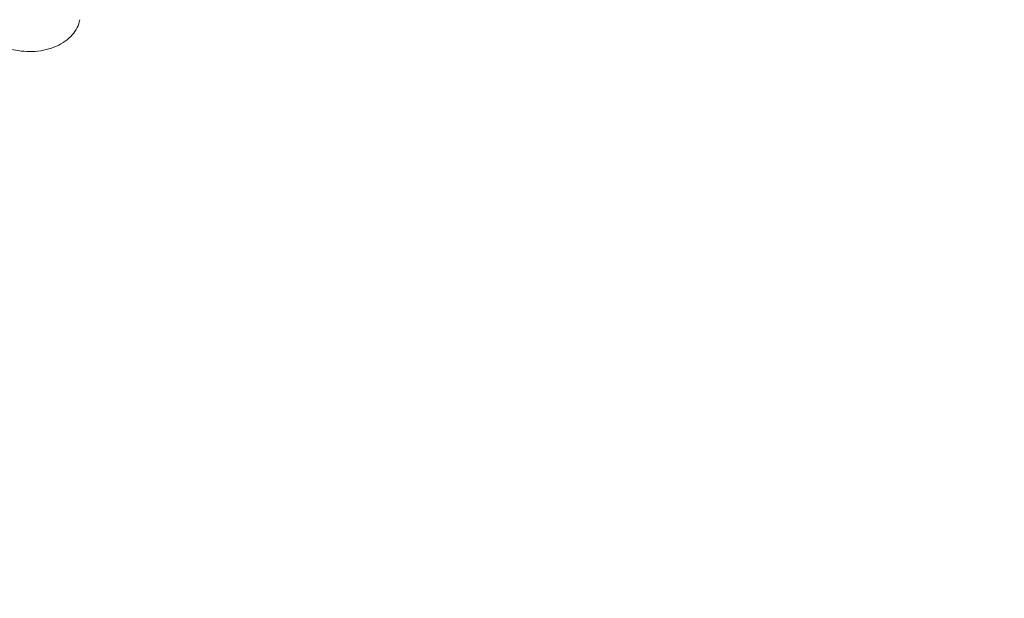
# Model space of a CAD drawing. Units: millimetres. Extents: x -134 to 1133, y 15 to 1443.
# Drawn here: x 451 to 648, y 347 to 463 of the extents above; entities that cross this region are included whole.
import ezdxf

# ---------------------------------------------------------------- set-up
doc = ezdxf.new("R2010")
doc.units = ezdxf.units.MM
doc.header["$LTSCALE"] = 50
doc.styles.add('SLDTEXTSTYLE0', font='TXT', dxfattribs={"width": 0.75})
doc.dimstyles.new('SLDDIMSTYLE0', dxfattribs={"dimtxt": 13.229167, "dimasz": 13.229167, "dimexe": 0, "dimexo": 0.0625, "dimgap": 3.307292, "dimtad": 2, "dimdec": 0, "dimrnd": 1e-09, "dimzin": 12, "dimdsep": 46, "dimtxsty": 'SLDTEXTSTYLE0', "dimsah": 1, "dimcen": 0.09, "dimadec": 0, "dimazin": 0, "dimtfac": 1, "dimtdec": 0, "dimtofl": 0, "dimtmove": 0, "dimatfit": 3, "dimfxl": 1, "dimtolj": 1, "dimtzin": 12, "dimarcsym": 0})
doc.dimstyles.new('SLDDIMSTYLE1', dxfattribs={"dimtxt": 13.229167, "dimasz": 13.229167, "dimexe": 0, "dimexo": 0.0625, "dimgap": 3.307292, "dimtad": 2, "dimdec": 3, "dimrnd": 1e-09, "dimzin": 12, "dimdsep": 46, "dimtxsty": 'SLDTEXTSTYLE0', "dimsah": 1, "dimcen": 0.09, "dimadec": 0, "dimazin": 0, "dimtfac": 1, "dimtdec": 3, "dimtofl": 0, "dimtmove": 0, "dimatfit": 3, "dimfxl": 1, "dimtolj": 1, "dimtzin": 12, "dimarcsym": 0})

# ---------------------------------------------------------------- blocks, each defined once
blk = doc.blocks.new('*D4')
at = {"color": 7, "linetype": 'Continuous', "lineweight": 0}
blk.add_line((899.91, 58.21), (159.47, 58.21), dxfattribs=at)
for points in [[(159.47, 58.21), (172.7, 56.17), (172.7, 60.24)], [(899.91, 58.21), (886.69, 60.24), (886.69, 56.17)]]:
    blk.add_solid(points, dxfattribs=at)
at = {"color": 7, "linetype": 'Continuous', "lineweight": 0, "insert": (520.25, 75.26), "char_height": 13.229, "attachment_point": 1, "style": 'SLDTEXTSTYLE0'}
blk.add_mtext('740', dxfattribs=at)
blk = doc.blocks.new('*D5')
at = {"color": 7, "linetype": 'Continuous', "lineweight": 0}
for p, q in [((914.61, 678.14), (937.72, 678.14)), ((932.72, 678.14), (932.72, 235.89)), ((914.61, 235.89), (937.72, 235.89))]:
    blk.add_line(p, q, dxfattribs=at)
for points in [[(932.72, 678.14), (930.68, 664.91), (934.75, 664.91)], [(932.72, 235.89), (934.75, 249.12), (930.68, 249.12)]]:
    blk.add_solid(points, dxfattribs=at)
at = {"color": 7, "linetype": 'Continuous', "lineweight": 0, "insert": (915.66, 442.35), "char_height": 13.229, "attachment_point": 1, "rotation": 90, "style": 'SLDTEXTSTYLE0'}
blk.add_mtext('430', dxfattribs=at)

msp = doc.modelspace()

# ---------------------------------------------------------------- linework, layer by layer
at = {"color": 7, "linetype": 'Continuous', "lineweight": 0, "flags": 128}
msp.add_lwpolyline([(450.8686, 456.4457), (451.1608, 456.4053), (451.7172, 456.3461), (452.2774, 456.3092), (452.8396, 456.2949), (453.402, 456.3032), (453.963, 456.334), (454.5206, 456.3873), (455.0732, 456.4629), (455.6191, 456.5606), (456.1565, 456.6801), (456.6838, 456.821), (457.1992, 456.9829), (457.7012, 457.1654), (458.1883, 457.3679), (458.6587, 457.5899), (459.1111, 457.8305), (459.5439, 458.0892), (459.9558, 458.3651), (460.3454, 458.6574), (460.7115, 458.9652), (461.0527, 459.2875), (461.368, 459.6232), (461.6564, 459.9714), (461.9168, 460.3307), (462.1484, 460.7), (462.3504, 461.0781), (462.5222, 461.4636), (462.6633, 461.8553), (462.7734, 462.2519), (462.852, 462.652), (462.8533, 462.6629)], dxfattribs=at)
at = {"color": 7, "linetype": 'Continuous', "lineweight": 0}
msp.add_arc((402.9146, 133.4583), 326.5278, 81.554974, 98.445026, dxfattribs=at)

# ---------------------------------------------------------------- dimensions: what is measured, and where the dimension line sits
dim = msp.add_linear_dim(base=(932.7182, 235.8929), p1=(437.7796, 678.1373), p2=(378.2296, 235.8929), angle=90, text='430', dimstyle='SLDDIMSTYLE0', dxfattribs=at)
dim.commit()
dim.dimension.update_dxf_attribs({"geometry": '*D5', "text_midpoint": (932.7182, 457.0151), "dimtype": 160})
dim = msp.add_linear_dim(base=(899.9146, 58.2064), p1=(159.4707, 517.8803), p2=(899.9146, 359.4611), text='740', dimstyle='SLDDIMSTYLE1', dxfattribs=at)
dim.commit()
dim.dimension.update_dxf_attribs({"geometry": '*D4', "text_midpoint": (534.9118, 58.2064), "dimtype": 160})

doc.saveas('drawing.dxf')
